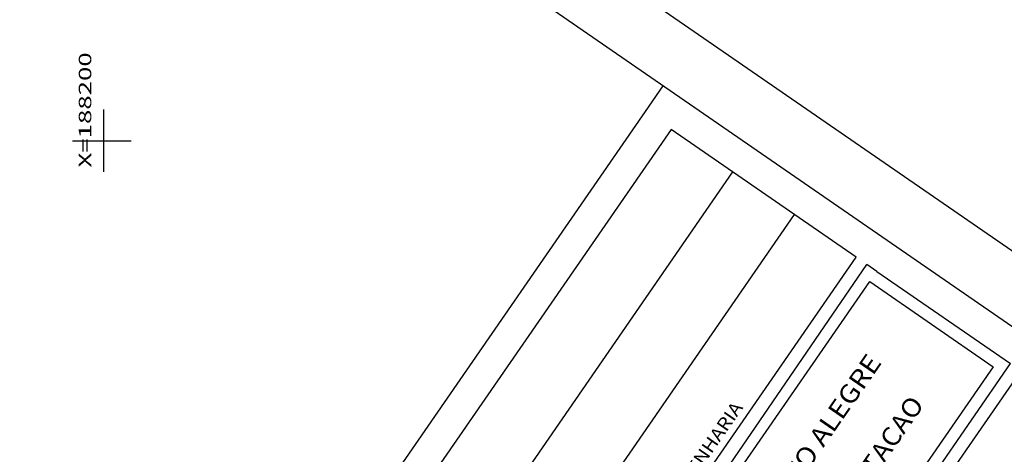
# Model space of a CAD drawing. Units: metres. Extents: x 186724 to 196474, y 1658184 to 1664325.
# Drawn here: x 188173 to 188488, y 1663700 to 1663839 of the extents above; entities that cross this region are included whole.
import ezdxf
from ezdxf.enums import TextEntityAlignment as Align

# ---------------------------------------------------------------- set-up
doc = ezdxf.new("R2010")
doc.units = ezdxf.units.M
doc.header["$MEASUREMENT"] = 0
doc.layers.add('FOLHAS', color=7, linetype='Continuous')
doc.styles.add('ROMANS', font='romans')

# ---------------------------------------------------------------- blocks, each defined once
blk = doc.blocks.new('BLOCO232936')
at = {"layer": 'FOLHAS', "color": 3, "linetype": 'Continuous'}
for p, q in [((188629.209358, 1663644.787247), (187684.621892, 1664297.212353)), ((188381.619666, 1663803.643612), (188191.802606, 1663528.82461)), ((188440.862086, 1663762.724964), (188381.619666, 1663803.643612)), ((188251.045025, 1663487.905963), (188440.862086, 1663762.724964)), ((188314.436013, 1663570.517823), (188444.194791, 1663760.423069)), ((188447.444577, 1663758.178448), (188444.194791, 1663760.423069)), ((188447.444577, 1663758.178448), (188490.230769, 1663728.626091)), ((188359.518422, 1663539.379473), (188490.230769, 1663728.626091))]:
    blk.add_line(p, q, dxfattribs=at)
at = {"layer": 'FOLHAS', "color": 7, "linetype": 'Continuous'}
for p, q in [((188168.281916, 1663987.456028), (188657.031877, 1663649.877184)), ((188373.391552, 1663809.326757), (188379.074698, 1663817.554871)), ((188177.891346, 1663526.279642), (188373.391552, 1663809.326757)), ((188211.550079, 1663515.185061), (188401.367139, 1663790.004063)), ((188231.297552, 1663501.545512), (188421.114613, 1663776.364513)), ((188319.005488, 1663572.223075), (188445.171319, 1663754.887202)), ((188445.171319, 1663754.887202), (188484.666265, 1663727.608104)), ((188484.666265, 1663727.608104), (188358.500434, 1663544.943977)), ((188493.522014, 1663726.352833), (188303.704954, 1663451.533831))]:
    blk.add_line(p, q, dxfattribs=at)
at = {"layer": 'FOLHAS', "color": 4, "style": 'ROMANS'}
for s, rotation, width, p, p2 in [('PREFEITURA MUNICIPAL DE PORTO ALEGRE', 55.36722223, 0.9466, (188344.22092, 1663576.943602), (188449.201247, 1663728.935149)), ('DEPARTAMENTO MUNICIPAL DE HABITACAO', 55.36722211, 0.954599, (188360.21106, 1663566.941517), (188462.82341, 1663715.504683))]:
    blk.add_text(s, height=6, rotation=rotation, dxfattribs=dict(at, width=width)).set_placement(p, p2, align=Align.FIT)
at = {"layer": 'FOLHAS', "color": 7, "style": 'ROMANS', "width": 0.984816}
blk.add_text('AEROFOTOGRAMETRIA GEOPROCESSAMENTO E ENGENHARIA', height=4.2, rotation=55.36722241, dxfattribs=at).set_placement((188301.591042, 1663565.11292), (188404.796964, 1663714.535467), align=Align.FIT)
blk = doc.blocks.new('BLOCO314888')
at = {"layer": 'FOLHAS', "color": 10, "linetype": 'Continuous'}
for p, q in [((188200, 1663790), (188200, 1663810)), ((188190, 1663800), (188208.71733, 1663800))]:
    blk.add_line(p, q, dxfattribs=at)
at = {"layer": 'FOLHAS', "color": 10, "style": 'ROMANS', "width": 1.188139}
blk.add_text('X=188200', height=4, rotation=90, dxfattribs=at).set_placement((188196, 1663791.441823), (188196, 1663828.330711), align=Align.FIT)

msp = doc.modelspace()

# ---------------------------------------------------------------- block references
at = {"layer": 'FOLHAS'}
for name in ['BLOCO232936', 'BLOCO314888']:
    msp.add_blockref(name, (0, 0), dxfattribs=at)

doc.saveas('drawing.dxf')
